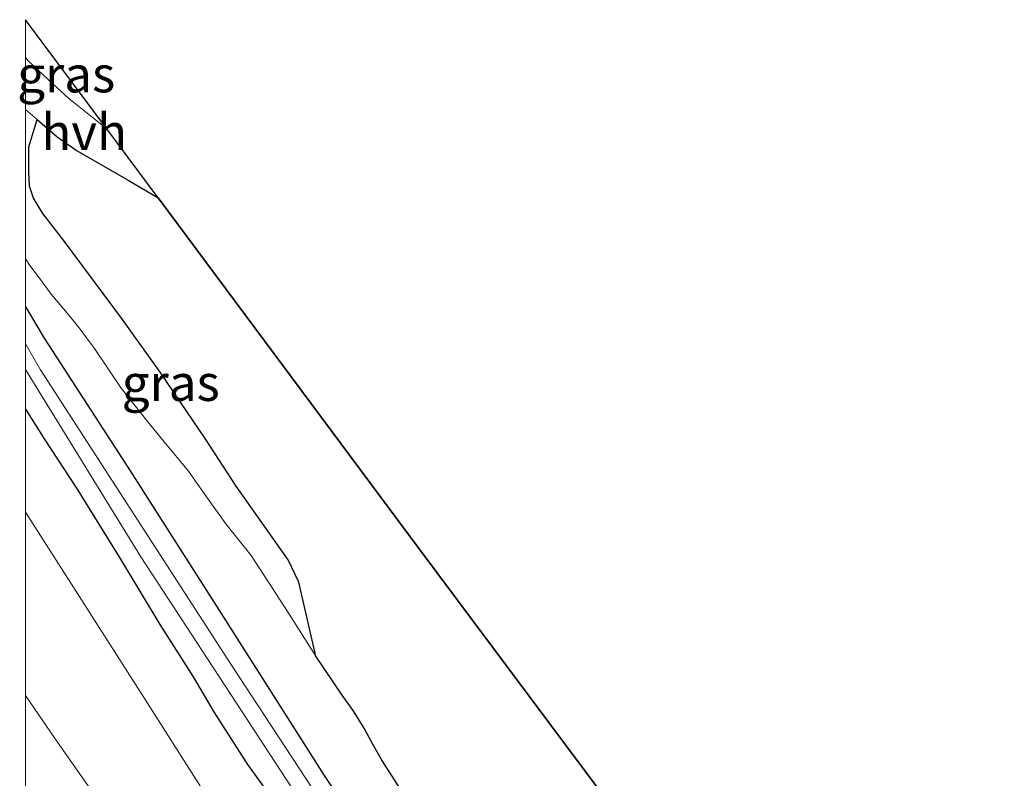
# Model space of a CAD drawing. Units: metres. Extents: x 209997 to 210712, y 387498 to 389771.
# Drawn here: x 210000 to 210068, y 389719 to 389771 of the extents above; entities that cross this region are included whole.
import ezdxf
from ezdxf.enums import TextEntityAlignment as Align

# ---------------------------------------------------------------- set-up
doc = ezdxf.new("R2010")
doc.units = ezdxf.units.M
for name, color, linetype, lineweight in [('B-ME-GR-BOS-GV-B6', 10, 'Continuous', 25), ('B-ME-GW-INSTEEKWATERGANG-L-B1', 10, 'Continuous', 25), ('B-ME-GW-KRUINLIJN-L-B1', 93, 'Continuous', 18), ('B-ME-IE-GRASLAND-GV-B6', 93, 'Continuous', 18), ('B-ME-KG-KADASTRAAL-OPNAMEDTMGRENS-L-B1', 10, 'Continuous', 25), ('B-ME-OG-WATER-GV-B6', 153, 'Continuous', 18), ('B-ME-VH-VERH_SOORT-BITUMEN-GV-B6', 8, 'IE-TERREINAFSCHEIDING-NATUURLIJK-HOUTWAL', 18), ('B-ME-VH-VERH_SOORT-HALF_VERHARDING-GV-B6', 8, 'IE-TERREINAFSCHEIDING-NATUURLIJK-HOUTWAL', 18)]:
    doc.layers.add(name, color=color, linetype=linetype, lineweight=lineweight)
doc.styles.add('NLCS-ISO', font='NLCS-ISO.TTF')
doc.linetypes.add('IE-TERREINAFSCHEIDING-NATUURLIJK-HOUTWAL', pattern='A,7,-1.5,[67,NLCS.SHX,S=0.75,R=45,X=0,Y=0],-1.5,7,-1.5,[70,NLCS.SHX,S=0.75,R=0,X=0,Y=0],-1.5', length=20)

msp = doc.modelspace()

# ---------------------------------------------------------------- linework, layer by layer
at = {"layer": 'B-ME-GR-BOS-GV-B6'}
for points in [[(210026.7, 389716.962, 17.631), (210025.313, 389719.126, 17.698), (210024.608, 389720.247, 17.719), (210023.903, 389721.462, 17.766), (210023.379, 389722.456, 17.763), (210022.616, 389723.663, 17.737), (210021.862, 389724.719, 17.673), (210020.051, 389727.411, 17.595), (210018.863, 389732.53, 17.645), (210018.133, 389734.06, 17.634), (210014.549, 389739.156, 17.553), (210012.44, 389742.376, 17.598), (210009.298, 389747.013, 17.537), (210006.705, 389750.663, 17.462), (210002.623, 389756.116, 17.396), (210001.191, 389757.959, 17.307), (210000.561, 389759.018, 17.307), (210000.267, 389759.864, 17.289), (210000.226, 389760.851, 17.31), (210000.227, 389762.565, 17.304), (210000.797, 389764.455, 17.218), (210002.192, 389763.251, 17.224), (210003.577, 389762.295, 17.253), (210007.096, 389760.262, 17.36), (210009.167, 389759.052, 17.448)], [(210009.167, 389759.052, 17.448), (210027.11, 389734.91, 17.978), (210045.01, 389710.95, 18.644)]]:
    msp.add_polyline3d(points, dxfattribs=at)
at = {"layer": 'B-ME-GW-INSTEEKWATERGANG-L-B1'}
msp.add_line((210000, 389744.455, 16.561), (210001.329, 389742.355, 16.568), dxfattribs=at)
msp.add_line((210000, 389744.455, 16.561), (210001.329, 389742.355, 16.568), dxfattribs=at)
for points in [[(210054.429, 389671.505, 16.873), (210048.263, 389679.588, 16.85), (210039.338, 389691.734, 16.73), (210033.214, 389700.199, 16.582), (210027.419, 389709.078, 16.412), (210020.651, 389719.172, 16.404), (210013.206, 389730.873, 16.466), (210007.244, 389740.202, 16.544), (210001.306, 389749.358, 16.625), (210000, 389751.574, 16.647)], [(210054.429, 389671.505, 16.873), (210048.263, 389679.588, 16.85), (210039.338, 389691.734, 16.73), (210033.214, 389700.199, 16.582), (210027.419, 389709.078, 16.412), (210020.651, 389719.172, 16.404), (210013.206, 389730.873, 16.466), (210007.244, 389740.202, 16.544), (210001.306, 389749.358, 16.625), (210000, 389751.574, 16.647)], [(210001.329, 389742.355, 16.568), (210003.573, 389738.938, 16.531), (210006.553, 389734.12, 16.474), (210009.268, 389729.597, 16.482), (210011.572, 389725.999, 16.55), (210013.032, 389723.518, 16.436), (210015.325, 389719.949, 16.491), (210017.117, 389717.446, 16.469), (210019.141, 389714.385, 16.565), (210021.27, 389711.367, 16.539), (210023.713, 389707.681, 16.386)]]:
    msp.add_polyline3d(points, dxfattribs=at)
at = {"layer": 'B-ME-GW-KRUINLIJN-L-B1'}
for points in [[(210006.603, 389745.907, 17.445), (210004.763, 389748.641, 17.429), (210004.213, 389749.398, 17.416), (210003.782, 389749.982, 17.453), (210003.219, 389750.666, 17.463), (210002.503, 389751.528, 17.422), (210001.772, 389752.412, 17.378), (210000.835, 389753.688, 17.268), (210000.294, 389754.388, 17.323), (210000, 389754.83, 17.307)], [(210006.603, 389745.907, 17.445), (210004.763, 389748.641, 17.429), (210004.213, 389749.398, 17.416), (210003.782, 389749.982, 17.453), (210003.219, 389750.666, 17.463), (210002.503, 389751.528, 17.422), (210001.772, 389752.412, 17.378), (210000.835, 389753.688, 17.268), (210000.294, 389754.388, 17.323), (210000, 389754.83, 17.307)], [(210026.7, 389716.962, 17.631), (210025.313, 389719.126, 17.698), (210024.608, 389720.247, 17.719), (210023.903, 389721.462, 17.766), (210023.379, 389722.456, 17.763), (210022.616, 389723.663, 17.737), (210021.862, 389724.719, 17.673), (210020.051, 389727.411, 17.595), (210018.091, 389730.503, 17.589), (210017.035, 389732.139, 17.589), (210015.568, 389734.374, 17.584), (210013.828, 389736.548, 17.551), (210012.496, 389738.403, 17.509), (210011.243, 389740.187, 17.462), (210009.57, 389742.218, 17.455), (210008.445, 389743.586, 17.408), (210006.603, 389745.907, 17.445)]]:
    msp.add_polyline3d(points, dxfattribs=at)
at = {"layer": 'B-ME-IE-GRASLAND-GV-B6'}
for points in [[(210000, 389771.343, 17.202), (210005.618, 389763.81, 17.227), (210004.597, 389764.611, 17.164), (210003, 389765.895, 17.119), (210002.177, 389766.633, 17.127), (210001.214, 389767.53, 17.13), (210000.191, 389768.514, 17.127), (210000, 389768.732, 17.136), (210000, 389771.343, 17.202)], [(210000, 389771.343, 17.202), (210005.618, 389763.81, 17.227), (210004.597, 389764.611, 17.164), (210003, 389765.895, 17.119), (210002.177, 389766.633, 17.127), (210001.214, 389767.53, 17.13), (210000.191, 389768.514, 17.127), (210000, 389768.732, 17.136), (210000, 389771.343, 17.202)], [(210000, 389765.151, 17.181), (210000.797, 389764.455, 17.218), (210000.227, 389762.565, 17.304), (210000.226, 389760.851, 17.31), (210000.267, 389759.864, 17.289), (210000.561, 389759.018, 17.307), (210001.191, 389757.959, 17.307), (210002.623, 389756.116, 17.396), (210006.705, 389750.663, 17.462), (210009.298, 389747.013, 17.537), (210012.44, 389742.376, 17.598), (210014.549, 389739.156, 17.553), (210018.133, 389734.06, 17.634), (210018.863, 389732.53, 17.645), (210020.051, 389727.411, 17.595), (210018.091, 389730.503, 17.589), (210017.035, 389732.139, 17.589), (210015.568, 389734.374, 17.584), (210013.828, 389736.548, 17.551), (210012.496, 389738.403, 17.509), (210011.243, 389740.187, 17.462), (210009.57, 389742.218, 17.455), (210008.445, 389743.586, 17.408), (210006.603, 389745.907, 17.445), (210004.763, 389748.641, 17.429), (210004.213, 389749.398, 17.416), (210003.782, 389749.982, 17.453), (210003.219, 389750.666, 17.463), (210002.503, 389751.528, 17.422), (210001.772, 389752.412, 17.378), (210000.835, 389753.688, 17.268), (210000.294, 389754.388, 17.323), (210000, 389754.83, 17.307), (210000, 389765.151, 17.181)], [(210000, 389765.151, 17.181), (210000.797, 389764.455, 17.218), (210000.227, 389762.565, 17.304), (210000.226, 389760.851, 17.31), (210000.267, 389759.864, 17.289), (210000.561, 389759.018, 17.307), (210001.191, 389757.959, 17.307), (210002.623, 389756.116, 17.396), (210006.705, 389750.663, 17.462), (210009.298, 389747.013, 17.537), (210012.44, 389742.376, 17.598), (210014.549, 389739.156, 17.553), (210018.133, 389734.06, 17.634), (210018.863, 389732.53, 17.645), (210020.051, 389727.411, 17.595), (210018.091, 389730.503, 17.589), (210017.035, 389732.139, 17.589), (210015.568, 389734.374, 17.584), (210013.828, 389736.548, 17.551), (210012.496, 389738.403, 17.509), (210011.243, 389740.187, 17.462), (210009.57, 389742.218, 17.455), (210008.445, 389743.586, 17.408), (210006.603, 389745.907, 17.445), (210004.763, 389748.641, 17.429), (210004.213, 389749.398, 17.416), (210003.782, 389749.982, 17.453), (210003.219, 389750.666, 17.463), (210002.503, 389751.528, 17.422), (210001.772, 389752.412, 17.378), (210000.835, 389753.688, 17.268), (210000.294, 389754.388, 17.323), (210000, 389754.83, 17.307), (210000, 389765.151, 17.181)], [(210000, 389754.83, 17.307), (210000.294, 389754.388, 17.323), (210000.835, 389753.688, 17.268), (210001.772, 389752.412, 17.378), (210002.503, 389751.528, 17.422), (210003.219, 389750.666, 17.463), (210003.782, 389749.982, 17.453), (210004.213, 389749.398, 17.416), (210004.763, 389748.641, 17.429), (210006.603, 389745.907, 17.445), (210008.445, 389743.586, 17.408), (210009.57, 389742.218, 17.455), (210011.243, 389740.187, 17.462), (210012.496, 389738.403, 17.509), (210013.828, 389736.548, 17.551), (210015.568, 389734.374, 17.584), (210017.035, 389732.139, 17.589), (210018.091, 389730.503, 17.589), (210020.051, 389727.411, 17.595), (210021.862, 389724.719, 17.673), (210022.616, 389723.663, 17.737), (210023.379, 389722.456, 17.763), (210023.903, 389721.462, 17.766), (210024.608, 389720.247, 17.719), (210025.313, 389719.126, 17.698), (210026.7, 389716.962, 17.631)], [(210027.419, 389709.078, 16.412), (210020.651, 389719.172, 16.404), (210013.206, 389730.873, 16.466), (210007.244, 389740.202, 16.544), (210001.306, 389749.358, 16.625), (210000, 389751.574, 16.647), (210000, 389754.83, 17.307)], [(210000, 389754.83, 17.307), (210000.294, 389754.388, 17.323), (210000.835, 389753.688, 17.268), (210001.772, 389752.412, 17.378), (210002.503, 389751.528, 17.422), (210003.219, 389750.666, 17.463), (210003.782, 389749.982, 17.453), (210004.213, 389749.398, 17.416), (210004.763, 389748.641, 17.429), (210006.603, 389745.907, 17.445), (210008.445, 389743.586, 17.408), (210009.57, 389742.218, 17.455), (210011.243, 389740.187, 17.462), (210012.496, 389738.403, 17.509), (210013.828, 389736.548, 17.551), (210015.568, 389734.374, 17.584), (210017.035, 389732.139, 17.589), (210018.091, 389730.503, 17.589), (210020.051, 389727.411, 17.595), (210021.862, 389724.719, 17.673), (210022.616, 389723.663, 17.737), (210023.379, 389722.456, 17.763), (210023.903, 389721.462, 17.766), (210024.608, 389720.247, 17.719), (210025.313, 389719.126, 17.698), (210026.7, 389716.962, 17.631)], [(210027.419, 389709.078, 16.412), (210020.651, 389719.172, 16.404), (210013.206, 389730.873, 16.466), (210007.244, 389740.202, 16.544), (210001.306, 389749.358, 16.625), (210000, 389751.574, 16.647), (210000, 389754.83, 17.307)], [(210000, 389751.574, 16.647), (210001.306, 389749.358, 16.625), (210007.244, 389740.202, 16.544), (210013.206, 389730.873, 16.466), (210020.651, 389719.172, 16.404), (210027.419, 389709.078, 16.412), (210033.214, 389700.199, 16.582), (210039.338, 389691.734, 16.73), (210048.263, 389679.588, 16.85), (210054.429, 389671.505, 16.873), (210052.948, 389670.475, 16.092), (210039.695, 389688.803, 16.092), (210028.214, 389705.461, 16.092), (210014.21, 389726.79, 16.092), (210001.04, 389747.189, 16.092), (210000, 389748.977, 16.092), (210000, 389751.574, 16.647)], [(210000, 389751.574, 16.647), (210001.306, 389749.358, 16.625), (210007.244, 389740.202, 16.544), (210013.206, 389730.873, 16.466), (210020.651, 389719.172, 16.404), (210027.419, 389709.078, 16.412), (210033.214, 389700.199, 16.582), (210039.338, 389691.734, 16.73), (210048.263, 389679.588, 16.85), (210054.429, 389671.505, 16.873), (210052.948, 389670.475, 16.092), (210039.695, 389688.803, 16.092), (210028.214, 389705.461, 16.092), (210014.21, 389726.79, 16.092), (210001.04, 389747.189, 16.092), (210000, 389748.977, 16.092), (210000, 389751.574, 16.647)], [(210000, 389747.208, 16.092), (210007.962, 389734.273, 16.092), (210024.208, 389709.427, 16.092)], [(210017.117, 389717.446, 16.469), (210015.325, 389719.949, 16.491), (210013.032, 389723.518, 16.436), (210011.572, 389725.999, 16.55), (210009.268, 389729.597, 16.482), (210006.553, 389734.12, 16.474), (210003.573, 389738.938, 16.531), (210001.329, 389742.355, 16.568), (210000, 389744.455, 16.561), (210000, 389747.208, 16.092)], [(210000, 389747.208, 16.092), (210007.962, 389734.273, 16.092), (210024.208, 389709.427, 16.092)], [(210017.117, 389717.446, 16.469), (210015.325, 389719.949, 16.491), (210013.032, 389723.518, 16.436), (210011.572, 389725.999, 16.55), (210009.268, 389729.597, 16.482), (210006.553, 389734.12, 16.474), (210003.573, 389738.938, 16.531), (210001.329, 389742.355, 16.568), (210000, 389744.455, 16.561), (210000, 389747.208, 16.092)], [(210000, 389744.455, 16.561), (210001.329, 389742.355, 16.568), (210003.573, 389738.938, 16.531), (210006.553, 389734.12, 16.474), (210009.268, 389729.597, 16.482), (210011.572, 389725.999, 16.55), (210013.032, 389723.518, 16.436), (210015.325, 389719.949, 16.491), (210017.117, 389717.446, 16.469)], [(210013.495, 389716.224, 16.529), (210008.262, 389724.426, 16.5), (210000, 389737.365, 16.484), (210000, 389744.455, 16.561)], [(210000, 389744.455, 16.561), (210001.329, 389742.355, 16.568), (210003.573, 389738.938, 16.531), (210006.553, 389734.12, 16.474), (210009.268, 389729.597, 16.482), (210011.572, 389725.999, 16.55), (210013.032, 389723.518, 16.436), (210015.325, 389719.949, 16.491), (210017.117, 389717.446, 16.469)], [(210013.495, 389716.224, 16.529), (210008.262, 389724.426, 16.5), (210000, 389737.365, 16.484), (210000, 389744.455, 16.561)], [(210000, 389724.694, 16.667), (210002.058, 389721.704, 16.655), (210006.208, 389715.778, 16.623), (210011.832, 389707.749, 16.6), (210017.405, 389699.654, 16.639), (210022.855, 389692.012, 16.658), (210030.149, 389681.824, 16.723), (210038.089, 389671.061, 16.697), (210043.487, 389663.9, 16.735), (210038.063, 389660.13, 16.74), (210034.552, 389664.699, 16.645), (210029.934, 389670.713, 16.58), (210026.635, 389675.03, 16.555), (210022.71, 389680.078, 16.503), (210019.257, 389684.666, 16.555), (210016.379, 389688.458, 16.56), (210011.088, 389695.639, 16.542), (210008.501, 389699.19, 16.583), (210005.119, 389703.765, 16.55), (210001.532, 389708.731, 16.622), (210000, 389710.88, 16.607), (210000, 389724.694, 16.667)], [(210000, 389724.694, 16.667), (210002.058, 389721.704, 16.655), (210006.208, 389715.778, 16.623), (210011.832, 389707.749, 16.6), (210017.405, 389699.654, 16.639), (210022.855, 389692.012, 16.658), (210030.149, 389681.824, 16.723), (210038.089, 389671.061, 16.697), (210043.487, 389663.9, 16.735), (210038.063, 389660.13, 16.74), (210034.552, 389664.699, 16.645), (210029.934, 389670.713, 16.58), (210026.635, 389675.03, 16.555), (210022.71, 389680.078, 16.503), (210019.257, 389684.666, 16.555), (210016.379, 389688.458, 16.56), (210011.088, 389695.639, 16.542), (210008.501, 389699.19, 16.583), (210005.119, 389703.765, 16.55), (210001.532, 389708.731, 16.622), (210000, 389710.88, 16.607), (210000, 389724.694, 16.667)]]:
    msp.add_polyline3d(points, dxfattribs=at)
at = {"layer": 'B-ME-KG-KADASTRAAL-OPNAMEDTMGRENS-L-B1'}
msp.add_polyline3d([(210067.564, 389680.617, 20.041), (210059.129, 389692.002, 19.423), (210058.084, 389693.413, 18.73), (210057.696, 389693.937, 18.657), (210056.909, 389694.999, 18.008), (210051.474, 389702.323, 18.141), (210048.423, 389706.369, 19.321), (210047.934, 389706.979, 19.342), (210046.571, 389708.855, 19.138), (210045.01, 389710.95, 18.644), (210027.11, 389734.91, 17.978), (210009.167, 389759.052, 17.448), (210005.618, 389763.81, 17.227), (210000, 389771.343, 17.202)], dxfattribs=at)
msp.add_polyline3d([(210067.564, 389680.617, 20.041), (210059.129, 389692.002, 19.423), (210058.084, 389693.413, 18.73), (210057.696, 389693.937, 18.657), (210056.909, 389694.999, 18.008), (210051.474, 389702.323, 18.141), (210048.423, 389706.369, 19.321), (210047.934, 389706.979, 19.342), (210046.571, 389708.855, 19.138), (210045.01, 389710.95, 18.644), (210027.11, 389734.91, 17.978), (210009.167, 389759.052, 17.448), (210005.618, 389763.81, 17.227), (210000, 389771.343, 17.202)], dxfattribs=at)
at = {"layer": 'B-ME-OG-WATER-GV-B6'}
msp.add_polyline3d([(210000, 389748.977, 16.092), (210001.04, 389747.189, 16.092), (210014.21, 389726.79, 16.092), (210028.214, 389705.461, 16.092), (210039.695, 389688.803, 16.092), (210052.948, 389670.475, 16.092), (210052.048, 389669.85, 16.092), (210038.341, 389688.246, 16.092), (210028.629, 389702.656, 16.092), (210024.208, 389709.427, 16.092), (210007.962, 389734.273, 16.092), (210000, 389747.208, 16.092), (210000, 389748.977, 16.092)], dxfattribs=at)
msp.add_polyline3d([(210000, 389748.977, 16.092), (210001.04, 389747.189, 16.092), (210014.21, 389726.79, 16.092), (210028.214, 389705.461, 16.092), (210039.695, 389688.803, 16.092), (210052.948, 389670.475, 16.092), (210052.048, 389669.85, 16.092), (210038.341, 389688.246, 16.092), (210028.629, 389702.656, 16.092), (210024.208, 389709.427, 16.092), (210007.962, 389734.273, 16.092), (210000, 389747.208, 16.092), (210000, 389748.977, 16.092)], dxfattribs=at)
at = {"layer": 'B-ME-VH-VERH_SOORT-BITUMEN-GV-B6'}
msp.add_polyline3d([(210000, 389737.365, 16.484), (210008.262, 389724.426, 16.5), (210013.495, 389716.224, 16.529), (210018.031, 389709.134, 16.466), (210023.594, 389701.285, 16.44), (210026.465, 389697.184, 16.445), (210031.395, 389690.287, 16.453), (210037.93, 389681.389, 16.587), (210044.798, 389672.051, 16.574), (210048.322, 389667.26, 16.605), (210043.487, 389663.9, 16.735), (210038.089, 389671.061, 16.697), (210030.149, 389681.824, 16.723), (210022.855, 389692.012, 16.658), (210017.405, 389699.654, 16.639), (210011.832, 389707.749, 16.6), (210006.208, 389715.778, 16.623), (210002.058, 389721.704, 16.655), (210000, 389724.694, 16.667), (210000, 389737.365, 16.484)], dxfattribs=at)
msp.add_polyline3d([(210000, 389737.365, 16.484), (210008.262, 389724.426, 16.5), (210013.495, 389716.224, 16.529), (210018.031, 389709.134, 16.466), (210023.594, 389701.285, 16.44), (210026.465, 389697.184, 16.445), (210031.395, 389690.287, 16.453), (210037.93, 389681.389, 16.587), (210044.798, 389672.051, 16.574), (210048.322, 389667.26, 16.605), (210043.487, 389663.9, 16.735), (210038.089, 389671.061, 16.697), (210030.149, 389681.824, 16.723), (210022.855, 389692.012, 16.658), (210017.405, 389699.654, 16.639), (210011.832, 389707.749, 16.6), (210006.208, 389715.778, 16.623), (210002.058, 389721.704, 16.655), (210000, 389724.694, 16.667), (210000, 389737.365, 16.484)], dxfattribs=at)
at = {"layer": 'B-ME-VH-VERH_SOORT-HALF_VERHARDING-GV-B6'}
msp.add_polyline3d([(210000, 389768.732, 17.136), (210000.191, 389768.514, 17.127), (210001.214, 389767.53, 17.13), (210002.177, 389766.633, 17.127), (210003, 389765.895, 17.119), (210004.597, 389764.611, 17.164), (210005.618, 389763.81, 17.227), (210009.167, 389759.052, 17.448), (210007.096, 389760.262, 17.36), (210003.577, 389762.295, 17.253), (210002.192, 389763.251, 17.224), (210000.797, 389764.455, 17.218), (210000, 389765.151, 17.181), (210000, 389768.732, 17.136)], dxfattribs=at)
msp.add_polyline3d([(210000, 389768.732, 17.136), (210000.191, 389768.514, 17.127), (210001.214, 389767.53, 17.13), (210002.177, 389766.633, 17.127), (210003, 389765.895, 17.119), (210004.597, 389764.611, 17.164), (210005.618, 389763.81, 17.227), (210009.167, 389759.052, 17.448), (210007.096, 389760.262, 17.36), (210003.577, 389762.295, 17.253), (210002.192, 389763.251, 17.224), (210000.797, 389764.455, 17.218), (210000, 389765.151, 17.181), (210000, 389768.732, 17.136)], dxfattribs=at)

# ---------------------------------------------------------------- texts
at = {"layer": 'B-ME-IE-GRASLAND-GV-B6', "ltscale": 0.2, "style": 'NLCS-ISO'}
for p in [(210002.809, 389767.577), (210002.809, 389767.577), (210010.025, 389746.281), (210010.025, 389746.281)]:
    msp.add_text('gras', height=2.5, dxfattribs=at).set_placement(p, align=Align.MIDDLE_CENTER)
at = {"layer": 'B-ME-VH-VERH_SOORT-HALF_VERHARDING-GV-B6', "ltscale": 0.2, "style": 'NLCS-ISO'}
msp.add_text('hvh', height=2.5, dxfattribs=at).set_placement((210004.052, 389763.6), align=Align.MIDDLE_CENTER)
msp.add_text('hvh', height=2.5, dxfattribs=at).set_placement((210004.052, 389763.6), align=Align.MIDDLE_CENTER)

doc.saveas('drawing.dxf')
